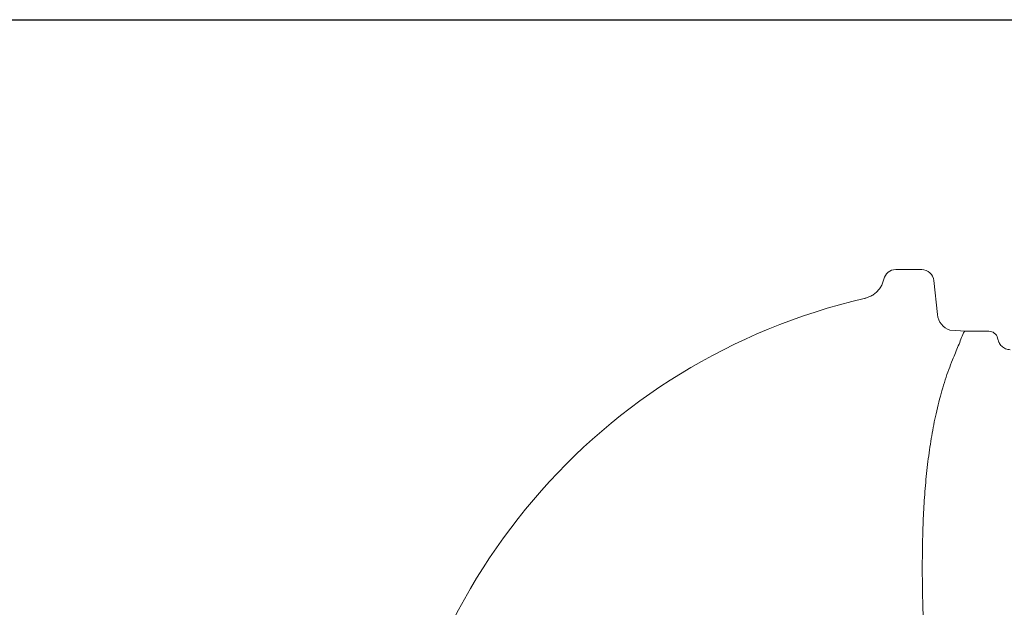
# Model space of a CAD drawing. Extents: x -234144 to 420450, y -584731 to 69431.
# Drawn here: x 139669 to 141266, y -279942 to -278989 of the extents above; entities that cross this region are included whole.
import ezdxf

# ---------------------------------------------------------------- set-up
doc = ezdxf.new("R2010")
doc.units = 0
doc.header["$LTSCALE"] = 100
doc.layers.get('0').update_dxf_attribs({"color": 250, "linetype": 'CONTINUOUS'})
doc.layers.add('v0n100', color=7, linetype='CONTINUOUS')

# ---------------------------------------------------------------- blocks, each defined once
blk = doc.blocks.new('A$C7CA166F6')
at = {"color": 7, "linetype": 'Continuous', "lineweight": 15}
for p, q in [((1864, 2397), (1864.8, 2397)), ((1864.8, 2397), (1874.7, 2397)), ((1893.1, 2397), (1906, 2397)), ((1925.9, 2379.1), (1931.7, 2323.9)), ((1977.5, 2297), (1951.7, 2298.6)), ((2014.7, 2297), (1977.5, 2297)), ((2029.2, 2285.9), (2030.1, 2282.3))]:
    blk.add_line(p, q, dxfattribs=at)
for centre, radius, start, end in [((1864, 2377), 20, 90.025, 167.6449), ((1906, 2377), 20, 6, 90), ((2037.8, 1375.6), 1000, 103.0171, 176.2041), ((2230.1, 1212), 1212, 109.8297, 110.0628), ((1961.5, 2327), 30, 186, 250.8674), ((2014.7, 2282), 15, 15, 90)]:
    blk.add_arc(centre, radius, start, end, dxfattribs=at)
for points, knots in [([(1874.7, 2397), (1874.9, 2397), (1875.2, 2397), (1876.5, 2397), (1878.4, 2397), (1881, 2397), (1884.2, 2397), (1887.8, 2397), (1890.8, 2397), (1892.6, 2397), (1893.1, 2397)], [0, 0, 0, 0, 0.13978, 0.280017, 0.41962, 0.565925, 0.71209, 0.835075, 0.957969, 1, 1, 1, 1]), ([(1819, 2352.1), (1821, 2353), (1825.2, 2354.7), (1830.7, 2358.6), (1835.6, 2363.3), (1839.6, 2368.7), (1842.7, 2374.7), (1843.9, 2379.1), (1844.5, 2381.2)], [0, 0, 0, 0, 0.1645959, 0.3339667, 0.4985619, 0.6679316, 0.8316215, 1, 1, 1, 1]), ([(1814.3, 2350.5), (1813.7, 2350.3), (1813.1, 2350.1), (1812.5, 2349.9), (1812.5, 2349.9)], [0, 0, 0, 0, 0.980306, 1, 1, 1, 1]), ([(1956.1, 2250.4), (1957.7, 2254.4), (1960.9, 2262.3), (1965.5, 2273.5), (1969.8, 2284.2), (1972.4, 2290.8), (1973.7, 2294.2)], [0, 0, 0, 0, 0.249105, 0.498212, 0.749104, 1, 1, 1, 1]), ([(1973.7, 2294.2), (1974.1, 2294.8), (1974.9, 2295.9), (1976.2, 2296.8), (1977.1, 2296.9), (1977.5, 2297)], [0, 0, 0, 0, 0.381161, 0.68628, 1, 1, 1, 1]), ([(2030.1, 2282.3), (2030.3, 2281.7), (2030.6, 2280.5), (2031.6, 2278.2), (2033.2, 2275.5), (2035.6, 2272.7), (2038.6, 2270.3), (2042, 2268.5), (2045.7, 2267.3), (2048.3, 2267.1), (2049.6, 2267)], [0, 0, 0, 0, 0.101705, 0.203379, 0.344136, 0.484816, 0.614986, 0.745136, 0.87257, 1, 1, 1, 1]), ([(1913.6, 1716.1), (1913.6, 1716.1), (1908.8, 1725.7), (1913.8, 1748.7), (1909.8, 1780.1), (1909.2, 1812.4), (1908, 1842.3), (1907.4, 1870.3), (1907, 1896.1), (1907, 1921.9), (1907.2, 1947.5), (1907.8, 1971.2), (1908.6, 1992.9), (1909.6, 2012.7), (1910.9, 2032.3), (1912.5, 2051.8), (1914.4, 2071.1), (1916.7, 2090.2), (1919.3, 2109), (1922.2, 2127.4), (1925.5, 2145.4), (1929.4, 2163.8), (1933.8, 2182.2), (1938.7, 2200.6), (1944.1, 2218.2), (1949.9, 2234.9), (1954, 2245.2), (1956.1, 2250.4)], [0, 0, 0, 0, 0, 0.054351, 0.108711, 0.163062, 0.2174, 0.261397, 0.305432, 0.349467, 0.393476, 0.437451, 0.472293, 0.507158, 0.542018, 0.576854, 0.612586, 0.648352, 0.684114, 0.719842, 0.756353, 0.792864, 0.834232, 0.875679, 0.91716, 0.958621, 1, 1, 1, 1])]:
    blk.add_open_spline(points, degree=3, knots=knots, dxfattribs=at)

msp = doc.modelspace()

# ---------------------------------------------------------------- linework, layer by layer
at = {"layer": 'v0n100'}
msp.add_lwpolyline([(137639.4, -278988.7), (164320.3, -278988.7), (164320.3, -293655.4), (137639.4, -293655.4)], close=True, dxfattribs=at)

# ---------------------------------------------------------------- block references
msp.add_blockref('A$C7CA166F6', (139226.1, -281791.2), dxfattribs=at)

doc.saveas('drawing.dxf')
